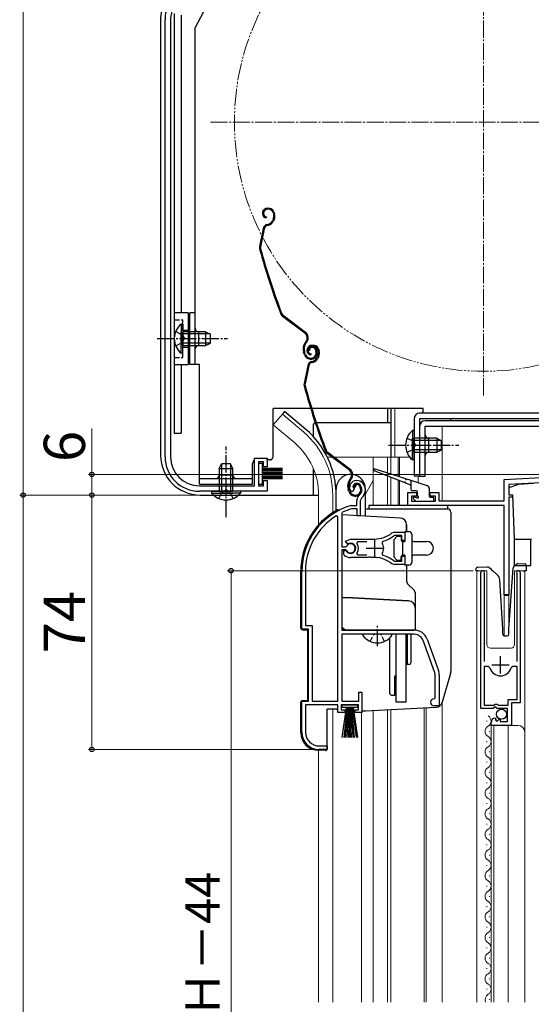
# Model space of a CAD drawing. Extents: x 0 to 1050, y 0 to 1564.
# Drawn here: x 238 to 387, y 963 to 1250 of the extents above; entities that cross this region are included whole.
import ezdxf

# ---------------------------------------------------------------- set-up
doc = ezdxf.new("R2010")
doc.units = 0
for name, pattern in [('YCENTER_1', [13, 10, -1, 1, -1]), ('YDIVIDE_1', [15, 10, -1, 1, -1, 1, -1]), ('YHIDDEN_1', [4, 3, -1])]:
    doc.linetypes.add(name, pattern=pattern)
for name, color, linetype, lineweight in [('YKK_11', 7, 'CONTINUOUS', 30), ('YKK_12', 2, 'CONTINUOUS', 13), ('YKK_13', 4, 'CONTINUOUS', 30), ('YKK_D', 6, 'CONTINUOUS', 13)]:
    doc.layers.add(name, color=color, linetype=linetype, lineweight=lineweight)
doc.styles.add('text-b', font='txt', dxfattribs={"bigfont": 'extfont2.shx'})

msp = doc.modelspace()

# ---------------------------------------------------------------- linework, layer by layer
at = {"layer": 'YKK_11', "linetype": 'ByBlock', "lineweight": -2, "ltscale": 0.5}
for p, q in [((280.3, 1122.6), (280.3, 1249.78)), ((281.9, 1249.73), (281.9, 1122.6)), ((306.3, 1114.2), (306.3, 1122.2)), ((306.3, 1122.2), (310, 1122.2)), ((309, 1121.2), (307.5, 1121.2)), ((307.5, 1121.2), (307.5, 1114.2)), ((309, 1119.7), (309, 1121.2)), ((310, 1122.2), (310, 1119.7)), ((310, 1119.7), (309, 1119.7)), ((309, 1114.2), (309, 1115.7)), ((309, 1115.7), (310, 1115.7)), ((310, 1115.7), (310, 1112.6)), ((336, 1114.7), (335.15, 1113.18)), ((379, 1116), (397.8, 1116.99)), ((379, 1109.8), (379, 1116)), ((396.27, 1115.41), (380.4, 1114.57)), ((380.4, 1114.57), (380.4, 1111.6)), ((290.3, 1114.2), (306.3, 1114.2)), ((310, 1112.6), (290.3, 1112.6)), ((307.5, 1114.2), (309, 1114.2)), ((334.82, 1112.52), (334.36, 1112.56)), ((335.11, 1112.81), (334.82, 1112.52)), ((335.15, 1113.18), (335.11, 1112.81)), ((351, 1108.5), (351, 1112.2)), ((351, 1112.2), (353.5, 1112.2)), ((353.5, 1112.2), (353.5, 1111.2)), ((357.5, 1111.2), (357.5, 1112.2)), ((357.5, 1112.2), (360, 1112.2)), ((360, 1112.2), (360, 1109.8)), ((380.4, 1111.6), (381.4, 1111.6)), ((381.4, 1111.6), (381.4, 1110.9)), ((334.46, 1108.49), (334.54, 1108.5)), ((334.54, 1108.5), (336.1, 1108.5)), ((336.1, 1108.5), (336.1, 1109.84)), ((337.45, 1110.6), (337.1, 1109.84)), ((337.1, 1109.84), (337.1, 1105.5)), ((379, 1108.5), (351, 1108.5)), ((353.5, 1111.2), (352, 1111.2)), ((352, 1111.2), (352, 1109.7)), ((352, 1109.7), (359, 1109.7)), ((359, 1111.2), (357.5, 1111.2)), ((359, 1109.7), (359, 1111.2)), ((360, 1109.8), (379, 1109.8)), ((379, 1082.5), (379, 1108.5)), ((381.4, 1110.9), (380.4, 1110.9)), ((380.4, 1110.9), (380.4, 1082.5)), ((331.97, 1106.47), (331.8, 1106.2)), ((331.8, 1106.2), (331.8, 1096.45)), ((334.69, 1107.5), (334.6, 1107.49)), ((336.2, 1107.5), (334.69, 1107.5)), ((336.2, 1105.5), (336.2, 1107.5)), ((330.6, 1105.17), (330.14, 1105.42)), ((330.6, 1051.5), (330.6, 1105.17)), ((337.1, 1105.5), (336.2, 1105.5)), ((346.33, 1100.48), (346.96, 1100.7)), ((346.96, 1100.7), (350.1, 1100.7)), ((350.1, 1100.7), (350.1, 1098.25)), ((332.83, 1098.11), (334.3, 1098.7)), ((333.28, 1097.45), (332.83, 1098.11)), ((333.66, 1097.36), (333.28, 1097.45)), ((334.3, 1098.7), (341.3, 1098.7)), ((336.35, 1097.9), (336.11, 1097.42)), ((339, 1097.9), (336.35, 1097.9)), ((343.62, 1098.01), (343.46, 1097.54)), ((347.06, 1099.7), (346.88, 1099.64)), ((349.2, 1099.7), (347.06, 1099.7)), ((349.2, 1098.25), (349.2, 1099.7)), ((350.1, 1098.25), (349.2, 1098.25)), ((331.8, 1096.45), (332.83, 1096.45)), ((331.8, 1095.55), (331.8, 1072.2)), ((332.83, 1095.55), (331.8, 1095.55)), ((332.3, 1094.39), (332.3, 1095.4)), ((332.3, 1095.4), (332.74, 1095.4)), ((332.46, 1094.03), (332.3, 1094.39)), ((332.74, 1095.4), (333, 1095.25)), ((332.83, 1096.45), (333.1, 1096.61)), ((333.1, 1095.39), (332.83, 1095.55)), ((336.11, 1094.59), (336.35, 1094.1)), ((343.46, 1094.46), (343.62, 1094)), ((339.34, 1093.3), (334.3, 1093.3)), ((336.35, 1094.1), (339, 1094.1)), ((339.53, 1093.42), (339.34, 1093.3)), ((340.07, 1093.42), (339.53, 1093.42)), ((340.26, 1093.3), (340.07, 1093.42)), ((341.3, 1093.3), (340.26, 1093.3)), ((342.34, 1093.35), (342.15, 1093.26)), ((342.89, 1093.26), (342.34, 1093.35)), ((343.04, 1093.11), (342.89, 1093.26)), ((346.96, 1091.3), (346.33, 1091.52)), ((346.88, 1092.37), (347.06, 1092.3)), ((350.1, 1091.3), (346.96, 1091.3)), ((347.06, 1092.3), (349.2, 1092.3)), ((349.2, 1092.3), (349.2, 1093.75)), ((349.2, 1093.75), (350.1, 1093.75)), ((350.1, 1093.75), (350.1, 1091.3)), ((320.1, 1072.5), (320.1, 1089.3)), ((321.15, 1089.3), (321.15, 1073.55)), ((372.2, 1049.4), (372.2, 1088.95)), ((373.2, 1088.64), (373.15, 1088.47)), ((373.15, 1088.47), (373.15, 1063.1)), ((382.75, 1088.47), (382.7, 1088.64)), ((382.75, 1063.1), (382.75, 1088.47)), ((383.7, 1088.95), (383.7, 1051.1)), ((380.4, 1082.5), (379, 1082.5)), ((322.1, 1072.5), (320.1, 1072.5)), ((321.15, 1073.55), (323.15, 1073.55)), ((322.1, 1051.5), (322.1, 1072.5)), ((323.15, 1073.55), (323.15, 1051.5)), ((331.8, 1072.2), (352.8, 1072.2)), ((352.8, 1071), (331.8, 1071)), ((331.8, 1071), (331.8, 1051.5)), ((358.73, 1060.09), (355.43, 1069.16)), ((356.56, 1069.57), (359.86, 1060.5)), ((373.15, 1061.6), (373.15, 1050.4)), ((374.39, 1061.6), (373.15, 1061.6)), ((374.87, 1061.24), (374.39, 1061.6)), ((381.51, 1061.6), (381.03, 1061.24)), ((382.75, 1061.6), (381.51, 1061.6)), ((382.75, 1052), (382.75, 1061.6)), ((358.9, 1052.5), (358.9, 1059.13)), ((360.1, 1059.13), (360.1, 1050.2)), ((336.7, 1051.5), (336.7, 1054.2)), ((336.7, 1054.2), (337.6, 1054.2)), ((337.6, 1054.2), (337.6, 1048.2)), ((320.1, 1042.5), (320.1, 1051.5)), ((320.1, 1051.5), (322.1, 1051.5)), ((323.15, 1051.5), (330.6, 1051.5)), ((331.8, 1051.5), (336.7, 1051.5)), ((358.6, 1052.2), (358.9, 1052.5)), ((380.2, 1050.4), (380.2, 1052)), ((380.2, 1052), (382.75, 1052)), ((330.6, 1050.5), (321.15, 1050.5)), ((321.15, 1050.5), (321.15, 1042.5)), ((330.6, 1048.2), (330.6, 1050.5)), ((336.6, 1050.5), (331.6, 1050.5)), ((331.6, 1050.5), (331.6, 1049)), ((331.6, 1049), (332.6, 1049)), ((332.6, 1049), (332.6, 1048.2)), ((335.6, 1048.2), (335.6, 1049)), ((335.6, 1049), (336.6, 1049)), ((336.6, 1049), (336.6, 1050.5)), ((360.1, 1050.2), (358.6, 1050.2)), ((375.83, 1049.4), (372.2, 1049.4)), ((373.15, 1050.4), (376.1, 1050.4)), ((376.37, 1049.86), (375.83, 1049.4)), ((376.1, 1050.4), (376.4, 1050.7)), ((376.7, 1049.7), (376.37, 1049.86)), ((376.4, 1050.7), (377, 1050.7)), ((377, 1049.4), (376.7, 1049.7)), ((377, 1050.7), (377.3, 1050.4)), ((380, 1049.4), (377, 1049.4)), ((377.3, 1050.4), (380.2, 1050.4)), ((380, 1045.6), (380, 1049.4)), ((383.7, 1051.1), (381.1, 1051.1)), ((381.1, 1051.1), (381.1, 1044.5)), ((332.6, 1048.2), (330.6, 1048.2)), ((337.6, 1048.2), (335.6, 1048.2)), ((376.38, 1046.6), (376.59, 1046.35)), ((376.59, 1046.35), (376.51, 1046.03)), ((376.51, 1046.03), (376.98, 1045.76)), ((376.98, 1045.76), (377.55, 1046.34)), ((377.55, 1046.34), (377.8, 1046.24)), ((377.8, 1046.24), (377.8, 1045.6)), ((377.8, 1045.6), (380, 1045.6)), ((375.2, 1044.5), (375.2, 1045.31)), ((381.1, 1044.5), (375.2, 1044.5)), ((327.5, 1037.5), (325.1, 1037.5)), ((325.15, 1038.5), (327.5, 1038.5)), ((327.5, 1038.5), (327.5, 1037.5))]:
    msp.add_line(p, q, dxfattribs=at)
at = {"layer": 'YKK_11', "ltscale": 0.5}
for p, q in [((341.3, 1098.5), (341.3, 1093.5)), ((338.8, 1096), (343.8, 1096)), ((377.95, 1059.6), (377.95, 1064.6)), ((375.45, 1062.1), (380.45, 1062.1))]:
    msp.add_line(p, q, dxfattribs=at)
at = {"layer": 'YKK_11', "linetype": 'ByBlock', "lineweight": -2, "ltscale": 0.5}
for centre, radius, start, end in [((290.3, 1249.78), 10, 152, 180), ((290.5, 1249.73), 8.6, 152, 180), ((290.3, 1122.6), 10, 180, 270), ((290.3, 1122.6), 8.4, 180, 270), ((336, 1113.7), 2, 90, 214.8357), ((336, 1113.1), 2.6, 0, 90), ((336, 1113.1), 1.6, 0, 90), ((338.1, 1109.84), 2, 130.6293, 180), ((335.3, 1113.1), 2.3, 310.6294, 0), ((335.3, 1113.1), 3.3, 310.6294, 0), ((340.1, 1089.3), 20, 106.3844, 180), ((340.1, 1089.3), 19, 106.8198, 115.3285), ((340.1, 1089.3), 18.95, 121.6998, 180), ((341.3, 1106.7), 8, 270, 308.9425), ((334.3, 1096), 1.5, 210, 115.4059), ((334.3, 1096), 1.35, 207.0357, 152.9643), ((334.3, 1096), 2.3, 322.0201, 37.9799), ((341.3, 1096), 2.65, 324.4524, 35.5476), ((341.3, 1106.7), 9, 284.9566, 308.2843), ((334.3, 1096), 2.7, 227.0141, 270), ((341.3, 1085.3), 8, 83.8901, 90), ((341.3, 1085.3), 8, 51.0576, 77.4058), ((341.3, 1085.3), 9, 51.7157, 75.0434), ((372.75, 1088.95), 0.55, 325.4397, 180), ((383.15, 1088.95), 0.55, 360, 214.5603), ((352.8, 1068.2), 4, 20, 90), ((352.8, 1068.2), 2.8, 20, 90), ((356.1, 1059.13), 2.8, 0, 20), ((356.1, 1059.13), 4, 0, 20), ((377.95, 1062.1), 3.2, 195.6804, 344.3196), ((358.6, 1051.2), 1, 90, 270), ((376.5, 1045.31), 1.3, 95.2159, 180), ((325.1, 1042.5), 5, 180, 270), ((325.15, 1042.5), 4, 180, 270)]:
    msp.add_arc(centre, radius, start, end, dxfattribs=at)
at = {"layer": 'YKK_12', "linetype": 'YCENTER_1', "ltscale": 0.5}
for p, q in [((373, 1140.5), (373, 1299.5)), ((293.5, 1220), (452.5, 1220))]:
    msp.add_line(p, q, dxfattribs=at)
at = {"layer": 'YKK_12'}
for p, q in [((314.45, 1135.03), (311.81, 1131.89)), ((320.67, 1129.81), (314.45, 1135.03)), ((346, 1136.7), (346, 1122.5)), ((347.2, 1136.7), (347.2, 1122.5)), ((318.04, 1126.67), (311.81, 1131.89)), ((452, 1131.5), (361, 1131.5)), ((361, 1131.5), (361, 1109.8)), ((327.56, 1122.5), (328.95, 1122.5)), ((329.45, 1122.5), (351.55, 1122.5)), ((340.9, 1122.5), (340.9, 1108.5)), ((345, 1122.5), (345, 1117.95)), ((346, 1122.5), (346, 1117.63)), ((348.19, 1122.5), (348.19, 1116.94)), ((348.52, 1122.5), (348.52, 1116.84)), ((340.9, 1115.75), (338.6, 1111.76)), ((345, 1117.04), (345, 1108.5)), ((346, 1116.65), (346, 1108.5)), ((348.19, 1115.81), (348.19, 1108.53)), ((348.52, 1115.68), (348.52, 1108.52)), ((354, 1117), (354, 1115.11)), ((325, 1111.5), (325, 1102.87)), ((329.1, 1111.5), (329.1, 1106.36)), ((379, 1070.5), (379, 1107.5)), ((374, 1089.5), (371, 1089.5)), ((371, 1089.5), (371, 964)), ((374, 1089.5), (374, 1068)), ((385, 1089.5), (382, 1089.5)), ((382, 1089.5), (382, 1068)), ((385, 1089.5), (385, 964)), ((380.4, 1082.3), (379, 1082.3)), ((380.4, 1072.5), (380.4, 1082.3)), ((375, 1067), (381, 1067)), ((361, 1051.24), (361, 964)), ((329.1, 1049.2), (329.1, 964)), ((337.5, 964), (337.5, 1048.4)), ((340.9, 1048.8), (340.9, 964)), ((345, 1049.01), (345, 964)), ((346, 1049.09), (346, 964)), ((355.7, 1049.6), (355.7, 964)), ((356.3, 1049.63), (356.3, 964)), ((373.94, 1045.66), (373.94, 1045.86)), ((374.7, 1042.66), (374.7, 1042.86)), ((375.2, 1044.5), (375.2, 964)), ((375.2, 1044.5), (383, 1044.5)), ((376, 1044.5), (376, 964)), ((380.2, 1044.5), (380.2, 964)), ((373.94, 1039.66), (373.94, 1039.86)), ((325, 1037.3), (325, 964)), ((374.7, 1036.66), (374.7, 1036.86)), ((373.94, 1033.66), (373.94, 1033.86)), ((374.7, 1030.66), (374.7, 1030.86)), ((373.94, 1027.66), (373.94, 1027.86)), ((374.7, 1024.66), (374.7, 1024.86)), ((373.94, 1021.66), (373.94, 1021.86)), ((374.7, 1018.66), (374.7, 1018.86)), ((373.94, 1015.66), (373.94, 1015.86)), ((374.7, 1012.66), (374.7, 1012.86)), ((373.94, 1009.66), (373.94, 1009.86)), ((374.7, 1006.66), (374.7, 1006.86)), ((373.94, 1003.66), (373.94, 1003.86)), ((374.7, 1000.66), (374.7, 1000.86)), ((373.94, 997.66), (373.94, 997.86)), ((374.7, 994.66), (374.7, 994.86)), ((373.94, 991.66), (373.94, 991.86)), ((374.7, 988.66), (374.7, 988.86)), ((373.94, 985.66), (373.94, 985.86)), ((374.7, 982.66), (374.7, 982.86)), ((373.94, 979.66), (373.94, 979.86)), ((374.7, 976.66), (374.7, 976.86)), ((373.94, 973.66), (373.94, 973.86)), ((374.7, 970.66), (374.7, 970.86)), ((373.94, 967.66), (373.94, 967.86)), ((374.7, 964.66), (374.7, 964.86))]:
    msp.add_line(p, q, dxfattribs=at)
at = {"layer": 'YKK_12', "linetype": 'YDIVIDE_1', "ltscale": 0.5}
msp.add_circle((373, 1220), 72.5, dxfattribs=at)
at = {"layer": 'YKK_12'}
for centre, radius, start, end in [((305, 1111.5), 24.1, 0, 49.4407), ((305, 1111.5), 20, 0, 49.3261), ((375, 1068), 1, 180, 270), ((381, 1068), 1, 270, 0), ((373.48, 1045.76), 1.72, 299.2025, 60.7975), ((375.16, 1042.76), 1.72, 119.2025, 240.7975), ((383, 1042.5), 2, 0, 90), ((373.48, 1039.76), 1.72, 299.2025, 60.7975), ((375.16, 1036.76), 1.72, 119.2025, 240.7975), ((373.48, 1033.76), 1.72, 299.2025, 60.7975), ((375.16, 1030.76), 1.72, 119.2025, 240.7975), ((373.48, 1027.76), 1.72, 299.2025, 60.7975), ((375.16, 1024.76), 1.72, 119.2025, 240.7975), ((373.48, 1021.76), 1.72, 299.2025, 60.7975), ((375.16, 1018.76), 1.72, 119.2025, 240.7975), ((373.48, 1015.76), 1.72, 299.2025, 60.7975), ((375.16, 1012.76), 1.72, 119.2025, 240.7975), ((373.48, 1009.76), 1.72, 299.2025, 60.7975), ((375.16, 1006.76), 1.72, 119.2025, 240.7975), ((373.48, 1003.76), 1.72, 299.2025, 60.7975), ((375.16, 1000.76), 1.72, 119.2025, 240.7975), ((373.48, 997.76), 1.72, 299.2025, 60.7975), ((375.16, 994.76), 1.72, 119.2025, 240.7975), ((373.48, 991.76), 1.72, 299.2025, 60.7975), ((375.16, 988.76), 1.72, 119.2025, 240.7975), ((373.48, 985.76), 1.72, 299.2025, 60.7975), ((375.16, 982.76), 1.72, 119.2025, 240.7975), ((373.48, 979.76), 1.72, 299.2025, 60.7975), ((375.16, 976.76), 1.72, 119.2025, 240.7975), ((373.48, 973.76), 1.72, 299.2025, 60.7975), ((375.16, 970.76), 1.72, 119.2025, 240.7975), ((373.48, 967.76), 1.72, 299.2025, 60.7975), ((375.16, 964.76), 1.72, 119.2025, 205.9915)]:
    msp.add_arc(centre, radius, start, end, dxfattribs=at)
at = {"layer": 'YKK_13', "ltscale": 0.5}
for p, q in [((310.55, 1287.85), (289.1, 1247.5)), ((279, 1249.73), (279, 1123)), ((283, 1251.6), (283, 1129.5)), ((285, 1251.1), (285, 1164.5)), ((289.1, 1149.5), (289.1, 1247.5)), ((283, 1241), (283, 1129.5)), ((287, 1164.5), (283, 1164.5)), ((287, 1164.5), (287, 1149.5)), ((289.1, 1164.5), (287.5, 1164.5)), ((287.5, 1149.5), (287.5, 1164.5)), ((284.99, 1161.25), (284.99, 1155)), ((285.5, 1161.25), (284.99, 1161.25)), ((285.5, 1161.25), (285.5, 1155)), ((284.99, 1152.75), (284.99, 1159)), ((292.1, 1159), (285.5, 1159)), ((285.5, 1152.75), (285.5, 1159)), ((293.41, 1158.35), (285.5, 1158.35)), ((290.1, 1155), (290.1, 1159)), ((292.1, 1159), (292.1, 1155)), ((292.1, 1159), (293.5, 1158.3)), ((293.5, 1155.7), (293.5, 1158.3)), ((293.41, 1155.66), (285.5, 1155.66)), ((285.5, 1155), (292.1, 1155)), ((292.1, 1155), (293.5, 1155.7)), ((285.5, 1152.75), (284.99, 1152.75)), ((283, 1149.5), (287, 1149.5)), ((285, 1149.5), (285, 1129.5)), ((290.3, 1149.5), (287.5, 1149.5)), ((290.3, 1114.7), (290.3, 1149.5)), ((311.8, 1122.7), (311.8, 1136.7)), ((322.68, 1136.7), (311.8, 1136.7)), ((355.4, 1136.7), (323, 1136.7)), ((345, 1136.7), (345, 1132.5)), ((346, 1136.7), (346, 1122.5)), ((433.4, 1135.3), (354.4, 1135.3)), ((355.4, 1135.3), (355.4, 1136.7)), ((323.5, 1128.46), (323.5, 1132)), ((324.03, 1132.5), (324, 1132.5)), ((346, 1132.5), (324.35, 1132.5)), ((352.8, 1133.7), (352.8, 1117)), ((354.4, 1133.7), (354.4, 1117)), ((433.4, 1133.7), (354.4, 1133.7)), ((283, 1129.5), (285, 1129.5)), ((296.05, 1119.2), (296.75, 1120.6)), ((296.7, 1120.51), (296.7, 1112.6)), ((299.35, 1120.6), (296.75, 1120.6)), ((300.05, 1119.2), (299.35, 1120.6)), ((299.39, 1120.51), (299.39, 1112.6)), ((305.8, 1114.7), (305.8, 1120.7)), ((308.7, 1120.7), (307.5, 1120.7)), ((307.5, 1120.7), (307.5, 1114.7)), ((308.7, 1114.7), (308.7, 1120.7)), ((310.8, 1121.7), (309.86, 1121.7)), ((296.05, 1119.2), (296.05, 1112.6)), ((296.05, 1119.2), (300.05, 1119.2)), ((300.05, 1117.3), (296.05, 1117.3)), ((300.05, 1112.6), (300.05, 1119.2)), ((314.5, 1119.2), (308.7, 1119.2)), ((314.5, 1119.1), (308.7, 1119.1)), ((314.5, 1119), (308.7, 1119)), ((314.5, 1118.9), (308.7, 1118.9)), ((314.5, 1118.8), (308.7, 1118.8)), ((314.5, 1118.7), (308.7, 1118.7)), ((314.5, 1118.6), (308.7, 1118.6)), ((314.5, 1118.5), (308.7, 1118.5)), ((314.5, 1118.05), (308.7, 1118.05)), ((314.5, 1117.95), (308.7, 1117.95)), ((314.5, 1117.85), (308.7, 1117.85)), ((314.5, 1117.75), (308.7, 1117.75)), ((314.5, 1117.65), (308.7, 1117.65)), ((314.5, 1117.55), (308.7, 1117.55)), ((314.5, 1117.45), (308.7, 1117.45)), ((314.5, 1117.35), (308.7, 1117.35)), ((323.5, 1111.5), (323.5, 1119.1)), ((290.3, 1116.3), (305.8, 1116.3)), ((290.3, 1114.7), (305.8, 1114.7)), ((307.5, 1114.7), (308.7, 1114.7)), ((314.5, 1116.9), (308.7, 1116.9)), ((314.5, 1116.8), (308.7, 1116.8)), ((314.5, 1116.7), (308.7, 1116.7)), ((314.5, 1116.6), (308.7, 1116.6)), ((314.5, 1116.5), (308.7, 1116.5)), ((314.5, 1116.4), (308.7, 1116.4)), ((314.5, 1116.3), (308.7, 1116.3)), ((314.5, 1116.2), (308.7, 1116.2)), ((354.4, 1117), (352.8, 1117)), ((290.5, 1111.5), (325, 1111.5)), ((293.8, 1112.6), (300.05, 1112.6)), ((293.8, 1112.6), (293.8, 1112.09)), ((293.8, 1112.09), (300.05, 1112.09)), ((302.3, 1112.6), (296.05, 1112.6)), ((302.3, 1112.09), (296.05, 1112.09)), ((302.3, 1112.6), (302.3, 1112.09))]:
    msp.add_line(p, q, dxfattribs=at)
at = {"layer": 'YKK_13'}
for p, q in [((309.8, 1194.87), (309.61, 1194.81)), ((309.9, 1194.59), (309.71, 1194.53)), ((309.82, 1192.41), (309.76, 1192.11)), ((311.82, 1191.84), (311.56, 1191.33)), ((311.79, 1193.63), (311.93, 1193.21)), ((312.09, 1191.7), (311.83, 1191.2)), ((312.07, 1193.72), (312.2, 1193.34)), ((308.86, 1189.03), (307.79, 1183.78)), ((309.15, 1188.97), (308.09, 1183.72)), ((309.86, 1190.16), (310.4, 1190.34)), ((309.95, 1189.87), (310.5, 1190.05)), ((321.01, 1158.58), (314.52, 1163.45)), ((321.19, 1158.82), (314.7, 1163.69)), ((321.35, 1156.2), (321.07, 1155.83)), ((321.31, 1155.65), (321.59, 1156.02)), ((322.77, 1155.02), (322.58, 1154.96)), ((322.86, 1154.74), (322.67, 1154.68)), ((320.85, 1152.4), (320.62, 1153.09)), ((321.13, 1152.5), (320.9, 1153.19)), ((322.37, 1153.53), (322.08, 1153.44)), ((322.79, 1152.56), (322.72, 1152.26)), ((324.08, 1153.78), (324.23, 1153.3)), ((324.36, 1153.87), (324.52, 1153.39)), ((324.78, 1151.99), (324.53, 1151.48)), ((324.75, 1153.78), (324.89, 1153.36)), ((325.05, 1151.85), (324.8, 1151.35)), ((325.04, 1153.87), (325.16, 1153.49)), ((321.82, 1149.18), (320.76, 1143.93)), ((322.11, 1149.12), (321.05, 1143.87)), ((322.82, 1150.31), (323.37, 1150.49)), ((322.92, 1150.02), (323.46, 1150.2)), ((315.09, 1135.8), (314.45, 1135.03)), ((321.31, 1130.58), (315.09, 1135.8)), ((354.4, 1131.5), (354.4, 1117)), ((415.71, 1133.1), (356, 1133.1)), ((356, 1131.5), (435.4, 1131.5)), ((356, 1117), (356, 1131.5)), ((363.4, 1133.7), (363.4, 1133.1)), ((352.29, 1130.25), (352.29, 1124)), ((352.8, 1130.25), (352.29, 1130.25)), ((352.8, 1130.25), (352.8, 1124)), ((352.29, 1121.75), (352.29, 1128)), ((359.4, 1128), (352.8, 1128)), ((352.8, 1121.75), (352.8, 1128)), ((360.71, 1127.35), (352.8, 1127.35)), ((357, 1128), (357, 1124)), ((359.4, 1128), (359.4, 1124)), ((359.4, 1128), (360.8, 1127.3)), ((360.8, 1124.7), (360.8, 1127.3)), ((333.98, 1118.73), (327.48, 1123.6)), ((334.16, 1118.97), (327.66, 1123.84)), ((360.71, 1124.66), (352.8, 1124.66)), ((352.8, 1124), (359.4, 1124)), ((359.4, 1124), (360.8, 1124.7)), ((352.8, 1121.75), (352.29, 1121.75)), ((349.9, 1115.14), (341.2, 1118.52)), ((341.4, 1119.09), (350.27, 1116.29)), ((334.31, 1116.35), (334.04, 1115.98)), ((334.28, 1115.8), (334.55, 1116.17)), ((351.61, 1114.48), (350.28, 1115)), ((350.65, 1116.17), (356.51, 1114.32)), ((351.81, 1115.8), (351.81, 1113.2)), ((354.4, 1117), (356, 1117)), ((383.13, 1114.6), (380.4, 1113.6)), ((387.4, 1114.82), (383.13, 1114.6)), ((330.1, 1106.96), (330.1, 1113.25)), ((333.81, 1112.55), (333.58, 1113.24)), ((334.09, 1112.65), (333.87, 1113.34)), ((335.33, 1113.68), (335.05, 1113.59)), ((337.04, 1113.93), (337.2, 1113.45)), ((337.33, 1114.02), (337.48, 1113.54)), ((338.6, 1105.34), (338.6, 1113.25)), ((353.51, 1112.7), (352.31, 1112.7)), ((353.81, 1111.2), (353.81, 1112.4)), ((357.21, 1113.37), (357.21, 1111.2)), ((380.4, 1113.6), (380.4, 1111.6)), ((380.4, 1111.6), (381.45, 1111.6)), ((381.45, 1111.6), (381.9, 1098.7)), ((362.6, 1108.5), (339.6, 1108.5)), ((339.6, 1108.5), (339.6, 1107.5)), ((352.59, 1110.39), (353.19, 1109.79)), ((352.81, 1110.9), (353.51, 1110.9)), ((353.41, 1109.7), (358.21, 1109.7)), ((357.51, 1110.9), (358.21, 1110.9)), ((358.51, 1110), (358.51, 1110.6)), ((362.6, 1107.5), (362.6, 1108.5)), ((330.6, 1107.2), (331.14, 1107.2)), ((348.7, 1104.81), (331.8, 1105.7)), ((338.6, 1107.5), (362.5, 1107.5)), ((363.5, 1106.5), (363.5, 1060.18)), ((350.6, 1102.82), (350.6, 1100.9)), ((350.1, 1100.9), (350.1, 1098)), ((350.1, 1100.9), (351.3, 1100.9)), ((352.1, 1100.1), (352.1, 1091.9)), ((346.9, 1098.5), (347.9, 1099.5)), ((346.9, 1098.5), (346.9, 1093.5)), ((347.9, 1099.5), (349, 1099.5)), ((349, 1099.5), (349, 1098.5)), ((349.4, 1098), (349.4, 1094)), ((349.4, 1098), (350.1, 1098)), ((352.6, 1098), (356.4, 1098)), ((381.9, 1098.7), (386.8, 1098.7)), ((381.9, 1098.7), (381.9, 1091)), ((386.8, 1098.7), (387, 1098.7)), ((386.8, 1091), (386.8, 1098.7)), ((347.9, 1092.5), (346.9, 1093.5)), ((349, 1092.5), (347.9, 1092.5)), ((349, 1092.5), (349, 1093.5)), ((350.1, 1094), (349.4, 1094)), ((350.1, 1094), (350.1, 1091.1)), ((356.4, 1094), (352.6, 1094)), ((381.81, 1090.69), (382.58, 1091.41)), ((382.94, 1091.55), (384.96, 1091.48)), ((319.8, 1072.78), (319.8, 1089.3)), ((351.3, 1091.1), (350.1, 1091.1)), ((350.6, 1091.1), (350.6, 1086.42)), ((370.81, 1089.47), (370.79, 1089.97)), ((370.82, 1089.47), (370.81, 1089.47)), ((370.85, 1089.47), (370.82, 1089.47)), ((370.89, 1089.47), (370.85, 1089.47)), ((370.95, 1089.48), (370.89, 1089.47)), ((371.03, 1089.48), (370.95, 1089.48)), ((371.12, 1089.48), (371.03, 1089.48)), ((371.21, 1089.49), (371.12, 1089.48)), ((371.31, 1089.49), (371.21, 1089.49)), ((371.27, 1090.49), (374.13, 1090.59)), ((371.31, 1089.49), (371.41, 1089.49)), ((380.4, 1072.52), (381.65, 1090.36)), ((381.9, 1091), (386.8, 1091)), ((384.49, 1089.49), (384.89, 1089.48)), ((384.99, 1089.47), (384.89, 1089.48)), ((385.09, 1089.47), (384.99, 1089.47)), ((385.17, 1089.47), (385.09, 1089.47)), ((385.25, 1089.47), (385.17, 1089.47)), ((385.31, 1089.46), (385.25, 1089.47)), ((385.36, 1089.46), (385.31, 1089.46)), ((385.38, 1089.46), (385.36, 1089.46)), ((385.39, 1089.46), (385.38, 1089.46)), ((385.45, 1090.96), (385.39, 1089.46)), ((350.89, 1085.71), (352.81, 1083.79)), ((378.6, 1072.5), (377.72, 1086.83)), ((353.1, 1083.09), (353.1, 1072.2)), ((331.8, 1081.7), (333, 1081.7)), ((351.2, 1080.75), (333, 1081.7)), ((320.27, 1072.28), (321.8, 1072.2)), ((321.8, 1072.2), (321.8, 1051.8)), ((353.1, 1072.2), (332.8, 1072.2)), ((378.6, 1071), (378.6, 1072.5)), ((380.4, 1071), (380.4, 1072.49)), ((346.08, 1071), (338.12, 1071)), ((345.7, 1053.7), (345.7, 1069.91)), ((347.6, 1051.2), (347.6, 1071)), ((350.5, 1051.2), (350.5, 1071)), ((350.8, 1070.2), (350.5, 1070.2)), ((350.8, 1071), (350.8, 1062.2)), ((351.8, 1071), (351.8, 1062.7)), ((379.1, 1070.5), (379.9, 1070.5)), ((350.8, 1064.2), (350.5, 1064.2)), ((351.3, 1062.2), (350.8, 1062.2)), ((347.2, 1058.8), (347.6, 1059.2)), ((347.2, 1053.2), (347.2, 1058.8)), ((363.42, 1059.63), (360.99, 1051.22)), ((319.8, 1042.32), (319.8, 1051.22)), ((320.27, 1051.72), (321.8, 1051.8)), ((346.2, 1053.2), (345.7, 1053.7)), ((347.2, 1053.2), (346.2, 1053.2)), ((350.5, 1051.2), (347.6, 1051.2)), ((327.5, 1037.7), (327.5, 1049.2)), ((330.23, 1049.2), (327.5, 1049.2)), ((331.85, 1049.65), (331.85, 1050.5)), ((331.85, 1050.5), (336.35, 1050.5)), ((336.35, 1049.65), (331.85, 1049.65)), ((331.85, 1041), (333.1, 1049.65)), ((333.3, 1049.65), (332.3, 1041)), ((333.5, 1049.65), (332.75, 1041)), ((333.7, 1049.65), (333.2, 1041)), ((333.9, 1049.65), (333.65, 1041)), ((334.1, 1049.65), (334.1, 1041)), ((334.55, 1041), (334.3, 1049.65)), ((334.5, 1049.65), (335, 1041)), ((335.45, 1041), (334.7, 1049.65)), ((334.9, 1049.65), (335.9, 1041)), ((335.1, 1049.65), (336.35, 1041)), ((336.35, 1050.5), (336.35, 1049.65)), ((337.6, 1048.7), (338.57, 1048.7)), ((338.63, 1048.7), (359.18, 1049.78)), ((326.97, 1037.2), (324.54, 1037.33))]:
    msp.add_line(p, q, dxfattribs=at)
at = {"layer": 'YKK_13', "linetype": 'YHIDDEN_1', "ltscale": 0.5}
for p, q in [((283, 1162.5), (285.5, 1162.5)), ((285.5, 1151.5), (285.5, 1162.5)), ((283.4, 1159.08), (285.31, 1158.15)), ((285.31, 1158.15), (285.92, 1157)), ((285.5, 1159.5), (287, 1159.5)), ((283.4, 1154.93), (285.31, 1155.86)), ((285.31, 1155.86), (285.92, 1157)), ((285.5, 1154.5), (287, 1154.5)), ((283, 1151.5), (285.5, 1151.5)), ((350.7, 1128.08), (352.61, 1127.15)), ((352.61, 1127.15), (353.22, 1126)), ((352.61, 1124.86), (353.22, 1126)), ((350.7, 1123.93), (352.61, 1124.86)), ((295.97, 1110.51), (296.9, 1112.41)), ((296.9, 1112.41), (298.05, 1113.02)), ((299.19, 1112.41), (298.05, 1113.02)), ((300.12, 1110.51), (299.19, 1112.41)), ((340.03, 1068.92), (340.96, 1070.79)), ((340.96, 1070.79), (341.35, 1071)), ((343.25, 1070.79), (342.85, 1071)), ((344.18, 1068.92), (343.25, 1070.79))]:
    msp.add_line(p, q, dxfattribs=at)
at = {"layer": 'YKK_13', "linetype": 'YCENTER_1', "ltscale": 0.5}
for p, q in [((278, 1157), (298.5, 1157)), ((345.3, 1126), (365.8, 1126)), ((298.05, 1105.1), (298.05, 1125.6)), ((342.1, 1067.5), (342.1, 1073.8))]:
    msp.add_line(p, q, dxfattribs=at)
at = {"layer": 'YKK_13', "linetype": 'ByBlock', "lineweight": -2, "ltscale": 0.5}
for p, q in [((348.7, 1104.81), (331.8, 1105.7)), ((350.6, 1100.9), (350.6, 1102.82)), ((350.6, 1091.1), (350.6, 1086.41)), ((350.6, 1086.41), (350.89, 1085.71)), ((350.89, 1085.71), (352.81, 1083.79)), ((352.81, 1083.79), (353.1, 1083.09)), ((353.1, 1083.09), (353.1, 1072.2)), ((331.8, 1081.7), (333, 1081.7)), ((333, 1081.7), (351.2, 1080.75)), ((332.8, 1072.2), (331.8, 1073.2)), ((353.1, 1072.2), (332.8, 1072.2))]:
    msp.add_line(p, q, dxfattribs=at)
at = {"layer": 'YKK_13'}
msp.add_circle((378.23, 1047.75), 1.45, dxfattribs=at)
at = {"layer": 'YKK_13', "ltscale": 0.5}
for centre, radius, start, end in [((290.5, 1249.73), 11.5, 152, 180), ((288.53, 1157), 5.53, 129.7941, 230.2059), ((290.1, 1160), 1, 180, 270), ((290.1, 1154), 1, 90, 180), ((354.4, 1133.7), 1.6, 90, 180), ((324, 1132), 0.5, 90, 180), ((290.5, 1123), 11.5, 180, 270), ((306.8, 1120.7), 1, 120, 180), ((310.8, 1122.7), 1, 270, 0), ((295.05, 1117.3), 1, 270, 0), ((301.05, 1117.3), 1, 180, 270), ((298.05, 1115.63), 5.53, 219.7941, 320.2059)]:
    msp.add_arc(centre, radius, start, end, dxfattribs=at)
at = {"layer": 'YKK_13'}
for centre, radius, start, end in [((310.05, 1193.48), 1.4, 108.1, 258.1), ((310.05, 1193.48), 1.1, 108.1, 258.1), ((310.36, 1193.16), 1.8, 18.1, 108.1), ((310.36, 1193.16), 1.5, 18.1, 108.1), ((310.21, 1192.65), 1.8, 333.1, 18.1), ((310.21, 1192.65), 2.1, 333.1, 18.1), ((310.17, 1192.79), 2.2, 333.1, 333.3534), ((310.33, 1188.73), 1.5, 108.1, 168.5833), ((310.33, 1188.73), 1.2, 108.1, 168.5833), ((309.78, 1192.24), 2, 288.1, 333.1), ((309.78, 1192.24), 2.3, 288.1, 333.1), ((309.27, 1183.48), 1.5, 168.5833, 195.2299), ((500.79, 1235.63), 200, 195.2299, 200.9505), ((309.27, 1183.48), 1.2, 168.5833, 195.2299), ((500.79, 1235.63), 199.7, 195.2299, 200.9505), ((315.42, 1164.65), 1.5, 200.9505, 233.1), ((315.42, 1164.65), 1.2, 200.9505, 233.1), ((319.99, 1157.22), 1.7, 323.1, 53.1), ((319.99, 1157.22), 2, 323.1, 53.1), ((323.47, 1154.02), 3, 143.1, 198.1), ((323.47, 1154.02), 2.7, 143.1, 198.1), ((323.01, 1153.63), 1.4, 108.1, 258.1), ((323.01, 1153.63), 1.1, 108.1, 258.1), ((323.03, 1153.75), 1, 108.1, 198.1), ((323.03, 1153.75), 0.7, 108.1, 198.1), ((323.13, 1153.46), 1.3, 18.1, 108.1), ((323.33, 1153.31), 1.8, 18.1, 108.1), ((323.13, 1153.46), 1, 18.1, 108.1), ((323.33, 1153.31), 1.5, 18.1, 108.1), ((322.75, 1153.02), 2, 198.1, 288.1), ((322.75, 1153.02), 1.7, 198.1, 288.1), ((322.81, 1152.83), 1.5, 288.1, 18.1), ((322.81, 1152.83), 1.8, 288.1, 18.1), ((322.75, 1152.39), 2, 288.1, 333.1), ((323.18, 1152.8), 1.8, 333.1, 18.1), ((323.18, 1152.8), 2.1, 333.1, 18.1), ((323.14, 1152.94), 2.2, 333.1, 333.3534), ((323.29, 1148.88), 1.5, 108.1, 168.5833), ((323.29, 1148.88), 1.2, 108.1, 168.5833), ((322.75, 1152.39), 2.3, 288.1, 333.1), ((322.23, 1143.63), 1.5, 168.5833, 195.2299), ((513.76, 1195.78), 200, 195.2299, 200.9505), ((322.23, 1143.63), 1.2, 168.5833, 195.2299), ((513.76, 1195.78), 199.7, 195.2299, 200.9505), ((356, 1131.5), 1.6, 90, 180), ((305, 1111.5), 25.1, 0, 49.4407), ((355.83, 1126), 5.53, 129.7941, 230.2059), ((357, 1129), 1, 180, 270), ((328.38, 1124.8), 1.5, 200.9505, 233.1), ((328.38, 1124.8), 1.2, 200.9505, 233.1), ((357, 1123), 1, 90, 180), ((334.35, 1113.25), 4.25, 85.9506, 180), ((332.95, 1117.37), 1.7, 323.1, 53.1), ((332.95, 1117.37), 2, 323.1, 53.1), ((334.35, 1113.25), 4.25, 358.8637, 81.8495), ((341.31, 1118.8), 0.3, 72.4957, 248.7884), ((336.44, 1114.18), 3, 143.1, 198.1), ((336.44, 1114.18), 2.7, 143.1, 198.1), ((336, 1113.9), 1, 108.1, 198.1), ((336, 1113.9), 0.7, 108.1, 198.1), ((336.09, 1113.62), 1.3, 18.1, 108.1), ((336.09, 1113.62), 1, 18.1, 108.1), ((350.09, 1115.07), 0.2, 338.7884, 158.7884), ((350.46, 1116.23), 0.2, 162.4957, 342.4957), ((351.51, 1114.2), 0.3, 0, 68.7884), ((356.21, 1113.37), 1, 0, 72.4957), ((335.71, 1113.17), 2, 198.1, 288.1), ((335.71, 1113.17), 1.7, 198.1, 288.1), ((335.77, 1112.98), 1.5, 288.1, 18.1), ((335.77, 1112.98), 1.8, 288.1, 18.1), ((334.35, 1113.25), 4.25, 0, 3.559), ((352.31, 1113.2), 0.5, 180, 270), ((353.51, 1112.4), 0.3, 0, 90), ((352.81, 1110.6), 0.3, 90, 225), ((353.41, 1110), 0.3, 225, 270), ((353.81, 1110.9), 0.3, 180, 90), ((357.51, 1111.2), 0.3, 180, 270), ((358.21, 1110.6), 0.3, 0, 90), ((358.21, 1110), 0.3, 270, 0), ((340.1, 1089.3), 20.3, 119.0936, 180), ((330.6, 1106.7), 0.5, 90, 137.7849), ((362.5, 1106.5), 1, 0, 90), ((348.6, 1102.82), 2, 0, 87), ((351.3, 1100.1), 0.8, 0, 90), ((349.5, 1098.5), 0.5, 180, 258.463), ((352.6, 1098.5), 0.5, 180, 270), ((356.4, 1096), 2, 270, 90), ((349.5, 1093.5), 0.5, 101.537, 180), ((351.3, 1091.9), 0.8, 270, 0), ((352.6, 1093.5), 0.5, 90, 180), ((382.92, 1091.05), 0.5, 88, 133), ((384.95, 1090.98), 0.5, 358, 88), ((371.29, 1089.99), 0.5, 92, 182), ((374.3, 1090.09), 0.5, 47, 92), ((382.15, 1090.32), 0.5, 133, 176), ((351.6, 1086.42), 1, 180, 225), ((375.73, 1086.71), 2, 3.5, 47), ((352.1, 1083.09), 1, 0, 45), ((351.1, 1078.75), 2, 0, 87), ((320.3, 1072.78), 0.5, 180, 267), ((332.8, 1073.2), 1, 180, 270), ((380.9, 1072.49), 0.5, 176, 180), ((338.12, 1070.73), 0.274, 90, 217.7141), ((342.1, 1073.8), 5.3, 216.6893, 323.3107), ((346.08, 1070.73), 0.274, 322.2859, 90), ((379.1, 1071), 0.5, 180, 270), ((379.9, 1071), 0.5, 270, 0), ((351.3, 1062.7), 0.5, 270, 0), ((361.5, 1060.18), 2, 343.8996, 0), ((320.3, 1051.22), 0.5, 93, 180), ((359.07, 1051.78), 2, 273, 343.8996), ((331.1, 1049.7), 1, 210, 240), ((338.57, 1049.7), 1, 270, 273), ((324.8, 1042.32), 5, 180, 267), ((327, 1037.7), 0.5, 267, 0)]:
    msp.add_arc(centre, radius, start, end, dxfattribs=at)
at = {"layer": 'YKK_13', "linetype": 'ByBlock', "lineweight": -2, "ltscale": 0.5}
for centre in [(348.6, 1102.82), (351.1, 1078.75)]:
    msp.add_arc(centre, 2, 360, 87, dxfattribs=at)
at = {"layer": 'YKK_13'}
for points, knots in [([(374.13, 1090.59), (374.16, 1090.59), (374.25, 1090.59), (374.27, 1090.59), (374.28, 1090.59)], [0, 0, 0, 0, 0.340655, 1, 1, 1, 1]), ([(374.64, 1090.46), (374.8, 1090.31), (375.12, 1090.01), (375.58, 1089.58), (376, 1089.19), (376.43, 1088.8), (376.79, 1088.46), (377.05, 1088.22), (377.08, 1088.19), (377.09, 1088.17)], [0, 0, 0, 0, 0.149796, 0.29954, 0.430302, 0.560879, 0.744061, 0.871706, 1, 1, 1, 1])]:
    msp.add_open_spline(points, degree=3, knots=knots, dxfattribs=at)
at = {"layer": 'YKK_D', "ltscale": 1.5}
for p, q in [((239, 1346), (239, 1111.5)), ((289.5, 1111.5), (238, 1111.5)), ((289.5, 1111.5), (238, 1111.5)), ((239, 1111.5), (239, 767.5)), ((289.5, 1111.5), (258, 1111.5)), ((259, 1111.5), (259, 1037.5)), ((370, 1089.5), (298.5, 1089.5)), ((299.5, 1089.5), (299.5, 793.5)), ((324.1, 1037.5), (258, 1037.5))]:
    msp.add_line(p, q, dxfattribs=at)
at = {"layer": 'YKK_D'}
for p, q in [((259, 1117.5), (259, 1130.87)), ((478.3, 1117.5), (258, 1117.5)), ((259, 1111.5), (259, 1117.5)), ((288.5, 1111.5), (258, 1111.5))]:
    msp.add_line(p, q, dxfattribs=at)
at = {"layer": 'YKK_D', "linetype": 'ByBlock', "lineweight": -2}
for centre, radius in [((259, 1117.5), 0.638), ((239, 1111.5), 0.637), ((239, 1111.5), 0.638), ((259, 1111.5), 0.638), ((259, 1111.5), 0.637), ((299.5, 1089.5), 0.638), ((259, 1037.5), 0.637)]:
    msp.add_circle(centre, radius, dxfattribs=at)

# ---------------------------------------------------------------- texts
at = {"layer": 'YKK_D', "style": 'text-b'}
for s, height, p in [('6', 12, (257, 1121.1)), ('74', 12, (257, 1065.47)), ('網戸出来高＝Ｈ－44', 10, (296.2, 877.61))]:
    msp.add_text(s, height=height, rotation=90, dxfattribs=at).set_placement(p)

doc.saveas('drawing.dxf')
